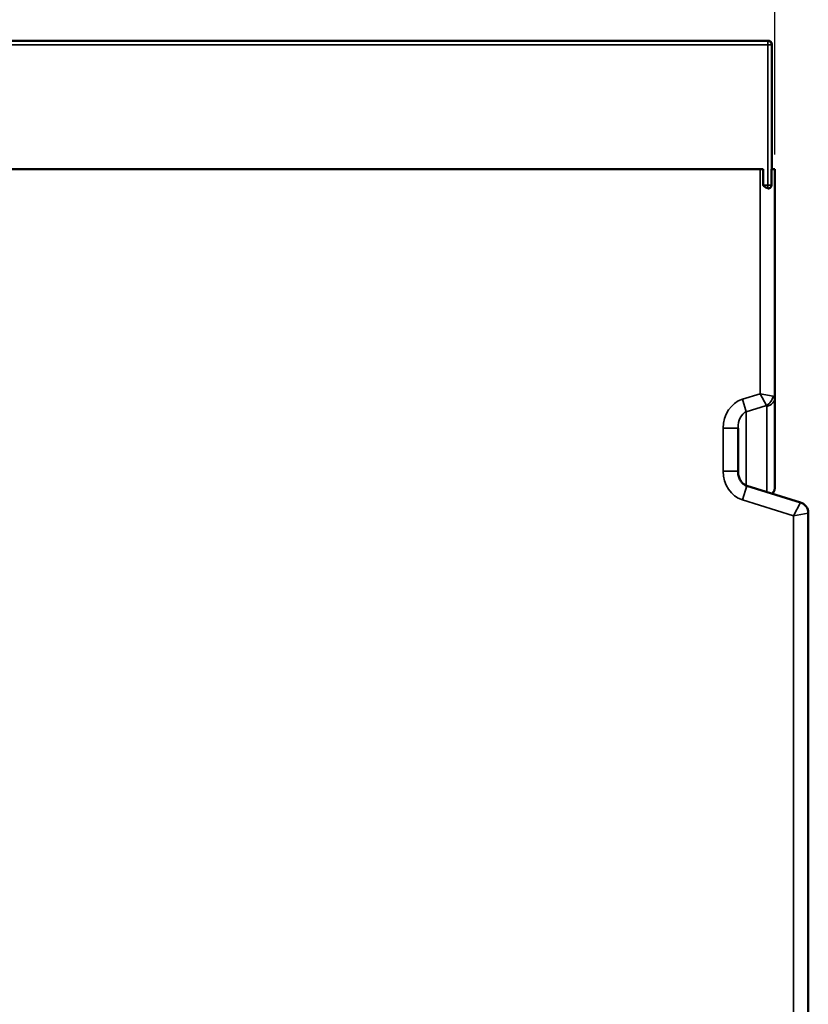
# Model space of a CAD drawing. Units: millimetres. Extents: x 0 to 6699, y 0 to 2970.
# Drawn here: x 979 to 1193, y 2194 to 2460 of the extents above; entities that cross this region are included whole.
import ezdxf

# ---------------------------------------------------------------- set-up
doc = ezdxf.new("R2010")
doc.units = ezdxf.units.MM
doc.header["$LTSCALE"] = 5
for name, color, linetype, lineweight in [('Bemaßungen(DIN)', 7, 'Continuous', 25), ('Sichtbare Kanten(DIN)', 7, 'Continuous', 50), ('Sichtbare tangentiale Kanten(DIN)', 7, 'Continuous', 35)]:
    doc.layers.add(name, color=color, linetype=linetype, lineweight=lineweight)
doc.styles.add('BemaßungstextDataSheet', font='GIL_____.TTF')
doc.dimstyles.new('BemaßungDataSheet', dxfattribs={"dimscale": 5, "dimtxt": 3, "dimasz": 2.5, "dimexe": 3.175, "dimexo": 0.8, "dimgap": 0.8, "dimtad": 1, "dimdec": 0, "dimrnd": 1e-08, "dimtxsty": 'BemaßungstextDataSheet', "dimcen": 0.09, "dimdle": 10, "dimclrd": 256, "dimclre": 256, "dimclrt": 256, "dimadec": 0, "dimazin": 2, "dimtfac": 1.166667, "dimtdec": 1, "dimtmove": 0, "dimatfit": 3, "dimfxl": 1, "dimtolj": 1, "dimtzin": 0, "dimlwd": -1, "dimlwe": -1, "dimarcsym": 0})

# ---------------------------------------------------------------- blocks, each defined once
blk = doc.blocks.new('*D38')
at = {"layer": 'Bemaßungen(DIN)', "transparency": 16777216}
for p, q in [((183.58, 2423.97), (183.58, 2525.84)), ((1183.58, 2423.97), (1183.58, 2525.84)), ((196.08, 2509.97), (1171.08, 2509.97))]:
    blk.add_line(p, q, dxfattribs=at)
for points in [[(196.08, 2512.05), (196.08, 2507.88), (183.58, 2509.97)], [(1171.08, 2512.05), (1171.08, 2507.88), (1183.58, 2509.97)]]:
    blk.add_solid(points, dxfattribs=at)
at = {"layer": 'Defpoints', "color": 0, "transparency": 16777216}
for p in [(1183.58, 2509.97), (183.58, 2419.97), (1183.58, 2419.97)]:
    blk.add_point(p, dxfattribs=at)
at = {"layer": 'Bemaßungen(DIN)', "transparency": 16777216, "insert": (633.25, 2513.97), "char_height": 15, "attachment_point": 7, "style": 'BemaßungstextDataSheet'}
blk.add_mtext('\\A1;\\fGill Sans MT|b0|i0;\\H15.0000;1000 / 2000', dxfattribs=at)

msp = doc.modelspace()

# ---------------------------------------------------------------- linework, layer by layer
at = {"layer": 'Sichtbare Kanten(DIN)'}
for p, q in [((685.45, 2454.74), (1181.72, 2454.74)), ((1182.72, 2453.74), (1182.72, 2421.22)), ((187.58, 2419.97), (1179.58, 2419.97)), ((1179.58, 2419.97), (1180.4, 2419.97)), ((1180.4, 2415.7), (1180.4, 2419.97)), ((1182.61, 2419.97), (1183.58, 2419.97)), ((1182.61, 2419.97), (1182.61, 2415.67)), ((1183.58, 2358.41), (1183.58, 2419.97)), ((1183.58, 2334.41), (1183.58, 2358.41)), ((1173.58, 2338.41), (1173.58, 2350)), ((1190.47, 2329.93), (1175.96, 2334.42)), ((1192.58, 1968.06), (1192.58, 2327.07))]:
    msp.add_line(p, q, dxfattribs=at)
for centre, radius, end in [((1181.72, 2453.74), 1, 90), ((1189.58, 2327.07), 3, 72.8079)]:
    msp.add_arc(centre, radius, 0, end, dxfattribs=at)
msp.add_ellipse((1180.58, 2334.41), major_axis=(0, -3.5), ratio=0.856782, start_param=0.90889, end_param=1.570796, dxfattribs=at)
for points, knots in [([(1182.72, 2421.22), (1182.72, 2420.97), (1182.72, 2420.72), (1182.73, 2420.3), (1182.73, 2420.13), (1182.73, 2419.97)], [0, 0, 0, 0, 0.3089233, 0.3089233, 0.5409686, 0.5409686, 0.5409686, 0.5409686]), ([(1181.6, 2414.86), (1181.42, 2414.92), (1181.24, 2415), (1180.9, 2415.18), (1180.68, 2415.31), (1180.5, 2415.49), (1180.46, 2415.52), (1180.42, 2415.59), (1180.41, 2415.61), (1180.4, 2415.65), (1180.4, 2415.67), (1180.4, 2415.7)], [-0.1518866, -0.1518866, -0.1518866, -0.1518866, -0.0921844, -0.0921844, -0.027687, -0.027687, -0.0138435, -0.0138435, -0.0069218, -0.0069218, 0, 0, 0, 0]), ([(1182.24, 2414.93), (1182.24, 2414.93), (1182.24, 2414.93), (1182.13, 2414.85), (1181.99, 2414.81), (1181.78, 2414.81), (1181.68, 2414.82), (1181.6, 2414.86)], [0.36322878, 0.36322878, 0.36322878, 0.36322878, 0.36391914, 0.36391914, 0.41135424, 0.41135424, 0.44073691, 0.44073691, 0.44073691, 0.44073691]), ([(1182.61, 2415.67), (1182.61, 2415.61), (1182.6, 2415.55), (1182.58, 2415.42), (1182.56, 2415.36), (1182.48, 2415.19), (1182.41, 2415.1), (1182.31, 2414.99), (1182.27, 2414.96), (1182.24, 2414.93)], [0.33725553, 0.33725553, 0.33725553, 0.33725553, 0.3563201, 0.3563201, 0.37547646, 0.37547646, 0.4137892, 0.4137892, 0.4298021, 0.4298021, 0.4298021, 0.4298021]), ([(1173.58, 2338.41), (1173.58, 2338.01), (1173.63, 2337.6), (1173.81, 2336.84), (1173.94, 2336.48), (1174.26, 2335.83), (1174.45, 2335.55), (1174.86, 2335.08), (1175.08, 2334.88), (1175.52, 2334.59), (1175.74, 2334.49), (1175.96, 2334.42)], [1.570796, 1.570796, 1.570796, 1.570796, 1.832596, 1.832596, 2.094395, 2.094395, 2.356194, 2.356194, 2.617994, 2.617994, 2.879793, 2.879793, 2.879793, 2.879793])]:
    msp.add_open_spline(points, degree=3, knots=knots, dxfattribs=at)
at = {"layer": 'Sichtbare tangentiale Kanten(DIN)'}
for p, q in [((685.45, 2454.73), (1181.72, 2454.73)), ((1181.63, 2454.6), (685.54, 2454.6)), ((1181.72, 2454.73), (1181.63, 2454.6)), ((1181.63, 2453.6), (1181.63, 2454.6)), ((1181.72, 2454.73), (1181.72, 2454.74)), ((685.54, 2453.6), (1181.63, 2453.6)), ((1181.63, 2453.6), (1181.6, 2415.7)), ((1181.63, 2453.6), (1182.63, 2453.6)), ((1182.6, 2415.7), (1182.63, 2453.6)), ((1182.63, 2453.6), (1182.72, 2453.73)), ((1182.72, 2453.73), (1182.72, 2421.22)), ((1179.58, 2419.97), (1179.58, 2359.29)), ((1181.6, 2415.7), (1180.4, 2415.7)), ((1181.6, 2415.7), (1182.6, 2415.7)), ((1181.6, 2414.86), (1181.6, 2415.7)), ((1182.61, 2415.67), (1182.6, 2415.7)), ((1179.58, 2359.29), (1174.77, 2357.81)), ((1181.24, 2356.14), (1179.58, 2359.29)), ((1179.58, 2359.29), (1183.09, 2358.65)), ((1175.81, 2354.46), (1174.77, 2357.81)), ((1175.81, 2354.46), (1181.24, 2356.14)), ((1181.36, 2355.9), (1181.36, 2332.75)), ((1175.81, 2334.47), (1175.81, 2354.46)), ((1173.58, 2350), (1169.58, 2350)), ((1169.58, 2350), (1169.58, 2338.41)), ((1173.58, 2338.41), (1169.58, 2338.41)), ((1175.96, 2334.42), (1174.77, 2330.6)), ((1174.77, 2330.6), (1188.58, 2326.33)), ((1188.58, 2326.33), (1190.47, 2329.93)), ((1192.58, 2327.07), (1188.58, 2326.33)), ((1188.58, 2326.33), (1188.58, 1968.06))]:
    msp.add_line(p, q, dxfattribs=at)
for centre, major_axis, ratio, start_param, end_param in [((1181.63, 2453.6), (0.832, -0.555), 0.998022, 0.588243, 2.158125), ((1181.72, 2453.74), (-0.832, 0.555), 0.998022, 3.729835, 5.299718), ((1181.72, 2453.74), (1, 0), 0.026177, 6.248279, 6.283185), ((1182.81, 2421.29), (0, -2.5), 0.034909, 4.738601, 5.269058), ((1181.72, 2421.22), (1, 0), 0.026177, 6.248279, 6.283185), ((1181.6, 2415.7), (0.895, 0.446), 0.996962, 4.948243, 5.818763), ((1180.46, 2358.65), (1.78, 2.41), 0.824894, 4.165924, 5.258854), ((1180.58, 2358.41), (3, 0), 0.866025, 4.974188, 6.283185), ((1179.58, 2358.1), (-4, -0.32), 0.143461, 3.130262, 3.634297), ((1176.58, 2350), (0, 8.08), 0.866025, 0.261799, 1.570796), ((1180.36, 2355.59), (0.976, 0.427), 0.508451, 6.064075, 6.56811), ((1176.58, 2350), (0, 4.62), 0.649519, 0.261799, 1.570796), ((1176.58, 2338.41), (0, 8.08), 0.866025, 1.570796, 2.879793)]:
    msp.add_ellipse(centre, major_axis=major_axis, ratio=ratio, start_param=start_param, end_param=end_param, dxfattribs=at)

# ---------------------------------------------------------------- dimensions: what is measured, and where the dimension line sits
at = {"layer": 'Bemaßungen(DIN)'}
dim = msp.add_linear_dim(base=(1183.58, 2509.97), p1=(183.58, 2419.97), p2=(1183.58, 2419.97), angle=180, text='\\fGill Sans MT|b0|i0;\\H15.0000;<> / 2000', dimstyle='BemaßungDataSheet', override={"dimgap": 0.8, "dimdec": 0, "dimtol": 0, "dimlim": 0, "dimtp": 0, "dimtm": 0, "dimtdec": 1, "dimtofl": 0, "dimatfit": 1}, dxfattribs=at)
dim.commit()
dim.dimension.update_dxf_attribs({"geometry": '*D38', "text_midpoint": (683.58, 2509.97), "dimtype": 160})

doc.saveas('drawing.dxf')
